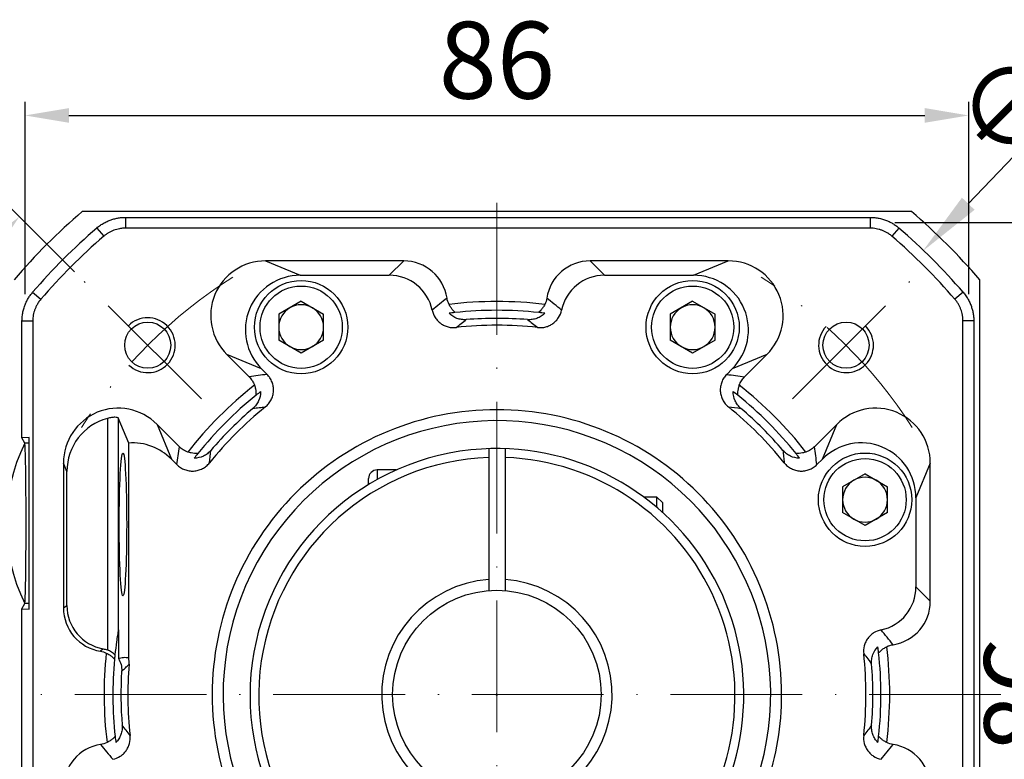
# Model space of a CAD drawing. Units: millimetres. Extents: x 7406 to 8022, y -828 to -426.
# Drawn here: x 7474 to 7564, y -584 to -516 of the extents above; entities that cross this region are included whole.
import ezdxf

# ---------------------------------------------------------------- set-up
doc = ezdxf.new("R2010")
doc.units = ezdxf.units.MM
doc.linetypes.add('ACAD_ISO10W100', pattern=[18, 12, -3, 0, -3])
for name, color, linetype, lineweight in [('中心线层', 7, 'ACAD_ISO10W100', 0), ('尺寸线', 7, 'Continuous', 25), ('粗实线', 7, 'Continuous', 40)]:
    doc.layers.add(name, color=color, linetype=linetype, lineweight=lineweight)
doc.layers.add('标注线', color=7, linetype='Continuous')
doc.styles.add('工程字', font='gbenor.shx', dxfattribs={"bigfont": 'gbcbig.shx'})
doc.dimstyles.new('DIMSTYLE_17', dxfattribs={"dimtxt": 8, "dimasz": 12, "dimexe": 0.18, "dimexo": 0.0625, "dimgap": 0.09, "dimtad": 1, "dimtih": 1, "dimtoh": 1, "dimdec": 3, "dimdsep": 46, "dimtxsty": 'Standard', "dimblk": '_FILLED', "dimblk1": '_FILLED', "dimblk2": '_FILLED', "dimcen": 0.09, "dimadec": 0, "dimazin": 0, "dimtol": 1, "dimtp": 0.1, "dimtm": 0.1, "dimtfac": 0.7, "dimtdec": 3, "dimtofl": 0, "dimtmove": 0, "dimatfit": 3, "dimldrblk": '_FILLED', "dimfxl": 1, "dimtolj": 1, "dimarcsym": 0})
doc.dimstyles.new('ISO-25', dxfattribs={"dimtxt": 7, "dimasz": 4, "dimexe": 1.25, "dimexo": 0.625, "dimtad": 1, "dimtxsty": '工程字', "dimcen": 2, "dimadec": 0, "dimazin": 0, "dimtfac": 1, "dimtmove": 0, "dimatfit": 3, "dimfxl": 1, "dimarcsym": 0})

# ---------------------------------------------------------------- blocks, each defined once
blk = doc.blocks.new('*D23')
at = {"layer": 'Defpoints', "color": 0}
for p in [(7479.205, -539.628), (7463.963, -546.916), (7490.339, -550.762), (7472.532, -577.693), (7560.008, -577.693)]:
    blk.add_point(p, dxfattribs=at)
at = {"layer": '标注线', "color": 0, "lineweight": -2}
for p, q in [((7478.763, -539.186), (7472.861, -533.284)), ((7471.907, -577.693), (7454.466, -577.693))]:
    blk.add_line(p, q, dxfattribs=at)
blk.add_arc((7517.27, -577.693), 61.554, 138.72394, 176.27606, dxfattribs=at)
at = {"layer": '标注线', "color": 0}
for points in [[(7471.497, -537.543), (7470.524, -536.631), (7473.745, -534.168)], [(7455.18, -573.674), (7456.513, -573.717), (7455.716, -577.693)]]:
    blk.add_solid(points, dxfattribs=at)
at = {"layer": '标注线', "color": 0, "insert": (7456.591, -552.559), "char_height": 7, "attachment_point": 5, "rotation": 67.5, "style": '工程字'}
blk.add_mtext('45%%d', dxfattribs=at)
blk = doc.blocks.new('*D24')
at = {"layer": 'Defpoints', "color": 0}
for p in [(7472.532, -577.693), (7560.008, -577.693), (7457.811, -593.625), (7490.339, -604.624), (7479.205, -615.759)]:
    blk.add_point(p, dxfattribs=at)
at = {"layer": '标注线', "color": 0, "lineweight": -2}
for p, q in [((7471.907, -577.693), (7454.464, -577.693)), ((7478.763, -616.201), (7472.859, -622.104))]:
    blk.add_line(p, q, dxfattribs=at)
blk.add_arc((7517.27, -577.693), 61.557, 183.72378, 221.27622, dxfattribs=at)
at = {"layer": '标注线', "color": 0}
for points in [[(7456.51, -581.669), (7455.177, -581.713), (7455.714, -577.693)], [(7470.522, -618.757), (7471.495, -617.846), (7473.743, -621.22)]]:
    blk.add_solid(points, dxfattribs=at)
at = {"layer": '标注线', "color": 0, "insert": (7464.21, -599.671), "char_height": 7, "attachment_point": 5, "rotation": 292.5, "style": '工程字'}
blk.add_mtext('45%%d', dxfattribs=at)
blk = doc.blocks.new('*D26')
at = {"layer": 'Defpoints', "color": 0}
for p in [(7560.27, -524.945), (7474.27, -541.837), (7560.27, -541.837)]:
    blk.add_point(p, dxfattribs=at)
at = {"layer": '标注线', "color": 0, "lineweight": -2}
for p, q in [((7474.27, -541.212), (7474.27, -523.695)), ((7560.27, -541.212), (7560.27, -523.695)), ((7478.27, -524.945), (7556.27, -524.945))]:
    blk.add_line(p, q, dxfattribs=at)
at = {"layer": '标注线', "color": 0}
for points in [[(7478.27, -524.278), (7478.27, -525.612), (7474.27, -524.945)], [(7556.27, -525.612), (7556.27, -524.278), (7560.27, -524.945)]]:
    blk.add_solid(points, dxfattribs=at)
at = {"layer": '标注线', "color": 0, "insert": (7517.27, -520.82), "char_height": 7, "attachment_point": 5, "style": '工程字'}
blk.add_mtext('86', dxfattribs=at)
blk = doc.blocks.new('*D27')
at = {"layer": 'Defpoints', "color": 0}
for p in [(7552.917, -534.693), (7553.127, -620.693), (7570.216, -620.693)]:
    blk.add_point(p, dxfattribs=at)
at = {"layer": '标注线', "color": 0, "lineweight": -2}
for p, q in [((7553.542, -534.693), (7571.466, -534.693)), ((7570.216, -538.693), (7570.216, -616.693)), ((7553.752, -620.693), (7571.466, -620.693))]:
    blk.add_line(p, q, dxfattribs=at)
at = {"layer": '标注线', "color": 0}
for points in [[(7570.883, -538.693), (7569.549, -538.693), (7570.216, -534.693)], [(7569.549, -616.693), (7570.883, -616.693), (7570.216, -620.693)]]:
    blk.add_solid(points, dxfattribs=at)
at = {"layer": '标注线', "color": 0, "insert": (7566.091, -577.693), "char_height": 7, "attachment_point": 5, "rotation": 90, "style": '工程字'}
blk.add_mtext('86', dxfattribs=at)
blk = doc.blocks.new('*D28')
at = {"layer": 'Defpoints', "color": 0}
for p in [(7480.358, -551.954), (7554.182, -603.432)]:
    blk.add_point(p, dxfattribs=at)
at = {"layer": '标注线', "color": 0, "lineweight": -2}
blk.add_line((7550.901, -601.145), (7537.004, -591.454), dxfattribs=at)
at = {"layer": '标注线', "color": 0}
blk.add_solid([(7550.52, -601.691), (7551.283, -600.598), (7554.182, -603.432)], dxfattribs=at)
at = {"layer": '标注线', "color": 0, "insert": (7544.672, -591.772), "char_height": 7, "attachment_point": 5, "rotation": 325.11131, "style": '工程字'}
blk.add_mtext('∅90', dxfattribs=at)
blk = doc.blocks.new('_FILLED')
at = {"color": 0, "linetype": 'ByBlock'}
blk.add_solid([(0, 0), (-1, 0.133), (-1, -0.133)], dxfattribs=at)
blk = doc.blocks.new('*D29')
at = {"layer": 'Defpoints', "color": 0}
for p in [(7556.072, -537.314), (7478.469, -618.072)]:
    blk.add_point(p, dxfattribs=at)
at = {"layer": '尺寸线', "color": 0, "linetype": 'Continuous', "lineweight": -2}
for p in [(7560.229, -532.988), (7578.805, -528.662)]:
    blk.add_line(p, (7564.386, -528.662), dxfattribs=at)
at = {"layer": '尺寸线', "color": 0, "linetype": 'Continuous'}
for p, q in [((7517.18, -577.693), (7517.36, -577.693)), ((7517.27, -577.783), (7517.27, -577.603))]:
    blk.add_line(p, q, dxfattribs=at)
at = {"layer": '尺寸线', "color": 0, "linetype": 'ByBlock', "lineweight": -2, "xscale": 6, "yscale": 6, "zscale": 6, "rotation": 226.1415359558797}
blk.add_blockref('_FILLED', (7556.072, -537.314), dxfattribs=at)
at = {"layer": '尺寸线', "color": 0, "insert": (7572.095, -524.162), "char_height": 7, "attachment_point": 5, "style": '工程字'}
blk.add_mtext('\\A1;∅112', dxfattribs=at)

msp = doc.modelspace()

# ---------------------------------------------------------------- linework, layer by layer
at = {"color": 7, "linetype": 'Continuous', "lineweight": 25}
for p, q in [((7483.4176, -534.2317), (7483.4176, -535.2146)), ((7483.4176, -534.2317), (7551.3032, -534.2317)), ((7551.3032, -534.2317), (7551.3032, -535.2146)), ((7480.8061, -535.202), (7481.4479, -535.9464)), ((7553.9147, -535.202), (7553.273, -535.9464)), ((7508.7759, -538.1932), (7496.1908, -538.1932)), ((7496.1908, -538.1932), (7499.3539, -539.5034)), ((7507.4657, -539.5034), (7508.7759, -538.1932)), ((7525.7649, -538.1932), (7527.0751, -539.5034)), ((7538.35, -538.1932), (7525.7649, -538.1932)), ((7535.1869, -539.5034), (7538.35, -538.1932)), ((7499.3539, -539.5034), (7507.4657, -539.5034)), ((7527.0751, -539.5034), (7535.1869, -539.5034)), ((7474.9592, -541.0489), (7475.7036, -541.6906)), ((7559.7616, -541.0489), (7559.0172, -541.6906)), ((7499.4305, -541.8733), (7497.3885, -543.0522)), ((7499.4305, -541.8733), (7501.4725, -543.0522)), ((7535.1103, -541.8733), (7533.0683, -543.0522)), ((7535.1103, -541.8733), (7537.1523, -543.0522)), ((7473.9889, -543.6604), (7474.9717, -543.6604)), ((7473.9889, -554.3088), (7473.9889, -543.6604)), ((7497.3885, -543.0522), (7497.3885, -545.4101)), ((7501.4725, -545.4101), (7501.4725, -543.0522)), ((7533.0683, -543.0522), (7533.0683, -545.4101)), ((7537.1523, -545.4101), (7537.1523, -543.0522)), ((7560.7319, -543.6604), (7559.749, -543.6604)), ((7560.7319, -543.6604), (7560.7319, -611.5461)), ((7499.4305, -546.5891), (7497.3885, -545.4101)), ((7501.4725, -545.4101), (7499.4305, -546.5891)), ((7535.1103, -546.5891), (7533.0683, -545.4101)), ((7537.1523, -545.4101), (7535.1103, -546.5891)), ((7492.6601, -546.717), (7494.6997, -548.7566)), ((7495.8232, -548.0272), (7492.6601, -546.717)), ((7541.8807, -546.717), (7538.7176, -548.0272)), ((7539.8411, -548.7566), (7541.8807, -546.717)), ((7496.3275, -548.5315), (7495.8232, -548.0272)), ((7538.7176, -548.0272), (7538.2133, -548.5315)), ((7481.769, -552.5364), (7481.769, -573.6307)), ((7483.7137, -554.7817), (7482.7676, -552.4976)), ((7482.7676, -552.4976), (7482.7676, -571.8144)), ((7488.3338, -555.1225), (7486.2942, -553.0829)), ((7486.2942, -553.0829), (7487.6044, -556.246)), ((7548.2466, -553.0829), (7546.207, -555.1225)), ((7546.9364, -556.246), (7548.2466, -553.0829)), ((7474.6298, -554.2864), (7473.9889, -554.3088)), ((7474.2383, -554.8076), (7473.9889, -554.3088)), ((7474.6298, -569.92), (7474.6298, -554.2864)), ((7474.6298, -554.8076), (7474.2383, -554.8076)), ((7483.7137, -574.3728), (7483.7137, -554.7817)), ((7487.6044, -556.246), (7488.1087, -556.7503)), ((7546.4321, -556.7503), (7546.9364, -556.246)), ((7477.7704, -556.6136), (7477.7704, -569.7984)), ((7478.0848, -557.3728), (7477.7704, -556.6136)), ((7556.7704, -556.6136), (7555.4602, -559.7767)), ((7556.7704, -569.1987), (7556.7704, -556.6136)), ((7478.0848, -569.5889), (7478.0848, -557.3728)), ((7550.8224, -557.5854), (7548.7804, -558.7643)), ((7550.8224, -557.5854), (7552.8644, -558.7643)), ((7548.7804, -558.7643), (7548.7804, -561.1222)), ((7552.8644, -561.1222), (7552.8644, -558.7643)), ((7555.4602, -559.7767), (7555.4602, -567.8885)), ((7550.8224, -562.3012), (7548.7804, -561.1222)), ((7552.8644, -561.1222), (7550.8224, -562.3012)), ((7555.4602, -567.8885), (7556.7704, -569.1987)), ((7473.9889, -569.8976), (7474.2383, -569.3988)), ((7474.6298, -569.3988), (7474.2383, -569.3988)), ((7477.7704, -569.7984), (7478.0848, -569.5889)), ((7473.9889, -611.546), (7473.9889, -569.8976)), ((7473.9889, -569.8976), (7474.6298, -569.92)), ((7482.7704, -571.7983), (7482.7676, -571.8144)), ((7482.7704, -571.7983), (7482.7704, -574.3934)), ((7481.3865, -573.523), (7481.1332, -573.7429))]:
    msp.add_line(p, q, dxfattribs=at)
for centre, radius in [((7499.4305, -544.2312), 4.25), ((7535.1103, -544.2312), 4.25), ((7499.4305, -544.2312), 3.75), ((7535.1103, -544.2312), 3.75), ((7550.8224, -559.9433), 4.25), ((7550.8224, -559.9433), 3.75)]:
    msp.add_circle(centre, radius, dxfattribs=at)
for centre, radius, start, end in [((7517.3604, -577.6032), 55.9828, 130.764827, 139.235173), ((7517.3604, -577.6032), 55.9828, 40.764827, 49.235173), ((7517.2704, -577.6932), 35.8, 82.99868, 97.00132), ((7499.4305, -544.2312), 2.042, 120, 180), ((7499.4305, -544.2312), 2.042, 60, 120), ((7499.4305, -544.2312), 2.042, 0, 60), ((7517.2704, -577.6932), 35, 83.735519, 96.264481), ((7535.1103, -544.2312), 2.042, 120, 180), ((7535.1103, -544.2312), 2.042, 60, 120), ((7535.1103, -544.2312), 2.042, 0, 60), ((7517.2704, -577.6932), 34.2651, 85.330568, 94.669432), ((7499.4305, -544.2312), 2.042, 180, 240), ((7499.4305, -544.2312), 2.042, 300, 0), ((7517.2704, -577.6932), 33.6365, 83.658017, 96.341983), ((7535.1103, -544.2312), 2.042, 180, 240), ((7535.1103, -544.2312), 2.042, 300, 0), ((7499.4305, -544.2312), 2.042, 240, 300), ((7535.1103, -544.2312), 2.042, 240, 300), ((7517.2704, -577.6932), 35.8, 128.105912, 141.894088), ((7517.2704, -577.6932), 35.8, 38.105912, 51.894088), ((7517.2704, -577.6932), 35, 128.845459, 141.154541), ((7517.2704, -577.6932), 35, 38.845459, 51.154541), ((7517.2704, -577.6932), 33.6365, 128.858394, 141.141606), ((7517.2704, -577.6932), 34.2651, 130.462104, 139.537896), ((7517.2704, -577.6932), 33.6365, 38.858394, 51.141606), ((7517.2704, -577.6932), 34.2651, 40.462104, 49.537896), ((7550.8224, -559.9433), 2.042, 60, 120), ((7550.8224, -559.9433), 2.042, 120, 180), ((7550.8224, -559.9433), 2.042, 0, 60), ((7550.8224, -559.9433), 2.042, 180, 240), ((7550.8224, -559.9433), 2.042, 300, 0), ((7550.8224, -559.9433), 2.042, 240, 300), ((7517.2704, -577.6932), 35.8, 352.99868, 7.00132), ((7517.2704, -577.6932), 35.8, 173.933133, 187.00132), ((7517.2704, -577.6932), 33.6365, 353.658017, 6.341983), ((7517.2704, -577.6932), 35, 353.735519, 6.264481), ((7517.2704, -577.6932), 35, 174.692273, 186.264481), ((7517.2704, -577.6932), 33.6365, 175.297504, 186.341983), ((7517.2704, -577.6932), 34.2651, 355.330568, 4.669432), ((7517.2704, -577.6932), 34.2651, 176.459495, 184.669432)]:
    msp.add_arc(centre, radius, start, end, dxfattribs=at)
for centre, start, end in [((7485.4506, -545.8734), 226.591754, 135), ((7549.0902, -545.8734), 136.591754, 45)]:
    msp.add_arc(centre, 2.5, start, end)
for centre, major_axis, ratio, start_param, end_param in [((7496.2239, -543.2001), (4.6625, -1.9313), 0.9907525, 1.9667909, 4.3163944), ((7508.7649, -542.1987), (2.8362, 2.8362), 0.9972647, 5.6514143, 7.0672139), ((7525.7759, -542.1987), (-2.8362, 2.8362), 0.9972647, 5.4991567, 6.9149563), ((7538.3169, -543.2001), (-4.6625, -1.9313), 0.9907525, 1.9667909, 4.3163944), ((7499.387, -544.5103), (4.6625, -1.9313), 0.9907525, 1.9667909, 4.3163941), ((7507.4547, -543.5089), (2.8362, 2.8362), 0.9972647, 5.7038109, 7.0672139), ((7527.0861, -543.5089), (-2.8362, 2.8362), 0.9972647, 5.4991567, 6.8625597), ((7535.1538, -544.5103), (-4.6625, -1.9313), 0.9907525, 1.9667909, 4.3163944), ((7482.7773, -556.6467), (1.9313, -4.6625), 0.9907525, 1.9667909, 4.3163944), ((7551.7635, -556.6467), (-1.9313, -4.6625), 0.9907525, 1.9667909, 4.3163944), ((7483.0917, -557.4059), (1.9313, -4.6625), 0.9907525, 3.0129451, 4.3163944), ((7550.4533, -559.8098), (-1.9313, -4.6625), 0.9907525, 1.9667909, 4.3163941), ((7474.2338, -562.1032), (0, 7.3), 0.0174551, 3.1764992, 6.2482787), ((7484.0874, -559.8098), (1.9313, -4.6625), 0.9907525, 1.9667909, 2.8203084), ((7551.4547, -567.8775), (2.8362, -2.8362), 0.9972647, 5.7038109, 7.0672139), ((7481.7759, -569.7911), (-3.3353, -2.2224), 0.9980229, 5.6963301, 7.1059743), ((7482.0903, -569.5816), (-3.3353, -2.2224), 0.9980229, 5.6963301, 7.0904849), ((7552.7649, -569.1877), (2.8362, -2.8362), 0.9972647, 5.6514143, 7.0672139), ((7481.7759, -586.1987), (-2.8362, 2.8362), 0.9972647, 5.6514143, 7.0672139), ((7552.7649, -586.1987), (2.8362, 2.8362), 0.9972647, 5.4991567, 6.9149563)]:
    msp.add_ellipse(centre, major_axis=major_axis, ratio=ratio, start_param=start_param, end_param=end_param, dxfattribs=at)
msp.add_ellipse((7483.1897, -562.1932), major_axis=(0, 6.5), ratio=0.0524078, dxfattribs=at)
for points, knots in [([(7480.8061, -535.202), (7480.8587, -535.158), (7480.9638, -535.0701), (7481.1296, -534.9488), (7481.3004, -534.8359), (7481.4762, -534.7325), (7481.656, -534.6386), (7481.8391, -534.5546), (7482.0717, -534.4616), (7482.3591, -534.3689), (7482.7048, -534.2908), (7483.059, -534.241), (7483.2979, -534.2348), (7483.4175, -534.2317)], [0, 0, 0, 0, 0.0722753, 0.1444603, 0.2164513, 0.2881461, 0.3594449, 0.4302506, 0.5004701, 0.6235517, 0.7481828, 0.8738461, 1, 1, 1, 1]), ([(7551.3032, -534.2317), (7551.3718, -534.2327), (7551.5088, -534.2348), (7551.7135, -534.2512), (7551.9166, -534.2772), (7552.1173, -534.3137), (7552.3148, -534.36), (7552.5083, -534.4158), (7552.7452, -534.4973), (7553.0234, -534.6147), (7553.3362, -534.7813), (7553.637, -534.9749), (7553.822, -535.1262), (7553.9147, -535.202)], [0, 0, 0, 0, 0.0722712, 0.1444529, 0.2164416, 0.2881351, 0.3594334, 0.4302396, 0.5004606, 0.6235342, 0.7481643, 0.8738336, 1, 1, 1, 1]), ([(7473.9889, -543.6603), (7473.9899, -543.5918), (7473.992, -543.4548), (7474.0084, -543.2501), (7474.0344, -543.047), (7474.0709, -542.8463), (7474.1172, -542.6488), (7474.173, -542.4553), (7474.2545, -542.2184), (7474.3719, -541.9402), (7474.5385, -541.6274), (7474.7321, -541.3266), (7474.8834, -541.1416), (7474.9592, -541.0489)], [0, 0, 0, 0, 0.0722712, 0.1444529, 0.2164416, 0.2881351, 0.3594334, 0.4302396, 0.5004606, 0.6235342, 0.7481643, 0.8738336, 1, 1, 1, 1]), ([(7559.7616, -541.0489), (7559.8056, -541.1015), (7559.8935, -541.2066), (7560.0148, -541.3724), (7560.1276, -541.5432), (7560.2311, -541.719), (7560.3249, -541.8988), (7560.409, -542.0819), (7560.502, -542.3145), (7560.5947, -542.6019), (7560.6728, -542.9476), (7560.7226, -543.3018), (7560.7288, -543.5407), (7560.7319, -543.6603)], [0, 0, 0, 0, 0.0722753, 0.1444603, 0.2164513, 0.2881461, 0.3594449, 0.4302506, 0.5004701, 0.6235517, 0.7481828, 0.8738461, 1, 1, 1, 1]), ([(7511.3766, -542.6841), (7511.4271, -542.927), (7511.521, -543.1554), (7511.7222, -543.4663), (7511.7979, -543.5625), (7511.9664, -543.7402), (7512.0602, -543.8225), (7512.2593, -543.9668), (7512.3646, -544.0291), (7512.5863, -544.1343), (7512.7036, -544.1772), (7513.0593, -544.2711), (7513.3082, -544.2899), (7513.5548, -544.2625)], [0, 0, 0, 0, 0.25, 0.25, 0.375, 0.375, 0.5, 0.5, 0.625, 0.625, 0.75, 0.75, 1, 1, 1, 1]), ([(7513.4513, -542.9022), (7513.4618, -542.901), (7513.4421, -542.878), (7513.3658, -542.7988), (7513.3114, -542.7438), (7513.1948, -542.6105), (7513.133, -542.533), (7513.0129, -542.3569), (7512.9569, -542.2621), (7512.9067, -542.1601)], [0, 0, 0, 0, 0.25, 0.25, 0.5, 0.5, 0.75, 0.75, 1, 1, 1, 1]), ([(7520.986, -544.2625), (7521.2326, -544.2899), (7521.4788, -544.2717), (7521.8369, -544.1773), (7521.9519, -544.1353), (7522.1733, -544.0307), (7522.2807, -543.9673), (7522.4799, -543.823), (7522.572, -543.7425), (7522.741, -543.5647), (7522.8184, -543.4665), (7523.0184, -543.1577), (7523.1137, -542.927), (7523.1642, -542.6841)], [0, 0, 0, 0, 0.25, 0.25, 0.375, 0.375, 0.5, 0.5, 0.625, 0.625, 0.75, 0.75, 1, 1, 1, 1]), ([(7521.6341, -542.1601), (7521.5839, -542.2621), (7521.5275, -542.3576), (7521.4077, -542.533), (7521.3456, -542.6109), (7521.2295, -542.7436), (7521.1753, -542.7985), (7521.0987, -542.8779), (7521.079, -542.901), (7521.0895, -542.9022)], [0, 0, 0, 0, 0.25, 0.25, 0.5, 0.5, 0.75, 0.75, 1, 1, 1, 1]), ([(7514.481, -543.5418), (7514.3359, -543.5537), (7514.1923, -543.5497), (7513.9076, -543.5113), (7513.7651, -543.4761), (7513.3598, -543.3279), (7513.1101, -543.1688), (7512.9067, -542.9663)], [0, 0, 0, 0, 0.25, 0.25, 0.5, 0.5, 1, 1, 1, 1]), ([(7521.634, -542.9663), (7521.5321, -543.0678), (7521.4202, -543.1575), (7521.1764, -543.3129), (7521.0459, -543.3773), (7520.7766, -543.4758), (7520.635, -543.511), (7520.3486, -543.5498), (7520.2046, -543.5537), (7520.0598, -543.5418)], [0, 0, 0, 0, 0.25, 0.25, 0.5, 0.5, 0.75, 0.75, 1, 1, 1, 1]), ([(7520.0598, -543.5418), (7520.214, -543.66), (7520.5227, -543.8966), (7520.8314, -544.1405), (7520.986, -544.2625)], [0, 0, 0, 0, 0.4995332, 1, 1, 1, 1]), ([(7494.6997, -548.7566), (7494.8081, -548.865), (7494.9021, -548.9836), (7495.0623, -549.2404), (7495.1287, -549.3801), (7495.1776, -549.5232)], [0, 0, 0, 0, 0.5, 0.5, 1, 1, 1, 1]), ([(7496.1669, -551.5005), (7496.2768, -551.412), (7496.3754, -551.3136), (7496.5512, -551.0978), (7496.629, -550.9788), (7496.7563, -550.7304), (7496.8065, -550.6007), (7496.8798, -550.3303), (7496.9021, -550.1907), (7496.9172, -549.913), (7496.9102, -549.7722), (7496.8666, -549.495), (7496.8307, -549.3606), (7496.731, -549.1001), (7496.6665, -548.9734), (7496.5148, -548.7397), (7496.4272, -548.6312), (7496.3275, -548.5315)], [0, 0, 0, 0, 0.125, 0.125, 0.25, 0.25, 0.375, 0.375, 0.5, 0.5, 0.625, 0.625, 0.75, 0.75, 0.875, 0.875, 1, 1, 1, 1]), ([(7538.2133, -548.5315), (7538.1136, -548.6312), (7538.026, -548.7396), (7537.8745, -548.9731), (7537.8099, -549.0997), (7537.7101, -549.3604), (7537.6742, -549.4948), (7537.6306, -549.7716), (7537.6236, -549.9127), (7537.6386, -550.1905), (7537.6609, -550.3297), (7537.7341, -550.6005), (7537.7844, -550.7302), (7537.9116, -550.9785), (7537.9894, -551.0976), (7538.1653, -551.3136), (7538.264, -551.412), (7538.3739, -551.5005)], [0, 0, 0, 0, 0.125, 0.125, 0.25, 0.25, 0.375, 0.375, 0.5, 0.5, 0.625, 0.625, 0.75, 0.75, 0.875, 0.875, 1, 1, 1, 1]), ([(7538.2133, -548.5315), (7538.4851, -548.5664), (7539.0324, -548.6366), (7539.5703, -548.7165), (7539.8411, -548.7566)], [0, 0, 0, 0, 0.4965611, 1, 1, 1, 1]), ([(7539.3632, -549.5232), (7539.412, -549.3804), (7539.4778, -549.2416), (7539.6386, -548.9836), (7539.7328, -548.8649), (7539.8411, -548.7566)], [0, 0, 0, 0, 0.5, 0.5, 1, 1, 1, 1]), ([(7495.1776, -549.5232), (7495.2144, -549.6308), (7495.2422, -549.7382), (7495.2818, -549.947), (7495.293, -550.0459), (7495.3049, -550.2221), (7495.3054, -550.2993), (7495.3073, -550.4098), (7495.3096, -550.4403), (7495.3176, -550.4338)], [0, 0, 0, 0, 0.25, 0.25, 0.5, 0.5, 0.75, 0.75, 1, 1, 1, 1]), ([(7539.2232, -550.4338), (7539.2312, -550.4403), (7539.2335, -550.4099), (7539.2354, -550.2997), (7539.2359, -550.2222), (7539.2478, -550.0455), (7539.259, -549.9469), (7539.2988, -549.7375), (7539.3264, -549.6308), (7539.3632, -549.5232)], [0, 0, 0, 0, 0.25, 0.25, 0.5, 0.5, 0.75, 0.75, 1, 1, 1, 1]), ([(7495.7368, -550.1014), (7495.7369, -550.3887), (7495.6733, -550.6778), (7495.493, -551.0687), (7495.4177, -551.1943), (7495.2436, -551.424), (7495.1449, -551.5287), (7495.0342, -551.6231)], [0, 0, 0, 0, 0.5, 0.5, 0.75, 0.75, 1, 1, 1, 1]), ([(7539.5065, -551.6231), (7539.3958, -551.5287), (7539.2973, -551.4241), (7539.1237, -551.1952), (7539.0481, -551.0694), (7538.8673, -550.6776), (7538.8039, -550.3884), (7538.804, -550.1014)], [0, 0, 0, 0, 0.25, 0.25, 0.5, 0.5, 1, 1, 1, 1]), ([(7495.0342, -551.6231), (7495.2232, -551.6013), (7495.5986, -551.5579), (7495.9783, -551.5195), (7496.1669, -551.5005)], [0, 0, 0, 0, 0.5032297, 1, 1, 1, 1]), ([(7482.7676, -552.4976), (7482.761, -552.4815), (7482.7303, -552.4673), (7482.6236, -552.4459), (7482.548, -552.4391), (7482.3631, -552.439), (7482.253, -552.4461), (7482.0189, -552.4779), (7481.8932, -552.503), (7481.769, -552.5364)], [0, 0, 0, 0, 0.25, 0.25, 0.5, 0.5, 0.75, 0.75, 1, 1, 1, 1]), ([(7488.1087, -556.7503), (7488.1436, -556.4785), (7488.2138, -555.9311), (7488.2936, -555.3933), (7488.3338, -555.1225)], [0, 0, 0, 0, 0.49656111, 1, 1, 1, 1]), ([(7489.1004, -555.6004), (7488.9576, -555.5516), (7488.8188, -555.4858), (7488.5608, -555.325), (7488.4421, -555.2308), (7488.3338, -555.1225)], [0, 0, 0, 0, 0.5, 0.5, 1, 1, 1, 1]), ([(7491.2003, -555.457), (7491.1059, -555.5678), (7491.0013, -555.6663), (7490.7724, -555.8399), (7490.6466, -555.9155), (7490.2548, -556.0963), (7489.9656, -556.1597), (7489.6786, -556.1596)], [0, 0, 0, 0, 0.25, 0.25, 0.5, 0.5, 1, 1, 1, 1]), ([(7543.3405, -555.457), (7543.3623, -555.646), (7543.4057, -556.0214), (7543.4441, -556.4011), (7543.4631, -556.5897)], [0, 0, 0, 0, 0.5032297, 1, 1, 1, 1]), ([(7544.8621, -556.1596), (7544.5749, -556.1597), (7544.2858, -556.0961), (7543.8949, -555.9158), (7543.7693, -555.8405), (7543.5396, -555.6664), (7543.4349, -555.5677), (7543.3405, -555.457)], [0, 0, 0, 0, 0.5, 0.5, 0.75, 0.75, 1, 1, 1, 1]), ([(7546.207, -555.1225), (7546.0986, -555.2309), (7545.98, -555.3249), (7545.7232, -555.4851), (7545.5835, -555.5515), (7545.4404, -555.6004)], [0, 0, 0, 0, 0.5, 0.5, 1, 1, 1, 1]), ([(7490.011, -555.7404), (7490.0175, -555.7324), (7489.9871, -555.7301), (7489.8769, -555.7282), (7489.7994, -555.7277), (7489.6227, -555.7158), (7489.5241, -555.7046), (7489.3147, -555.6648), (7489.208, -555.6372), (7489.1004, -555.6004)], [0, 0, 0, 0, 0.25, 0.25, 0.5, 0.5, 0.75, 0.75, 1, 1, 1, 1]), ([(7545.4404, -555.6004), (7545.3328, -555.6372), (7545.2254, -555.665), (7545.0166, -555.7046), (7544.9176, -555.7158), (7544.7415, -555.7277), (7544.6643, -555.7282), (7544.5538, -555.7301), (7544.5233, -555.7324), (7544.5298, -555.7404)], [0, 0, 0, 0, 0.25, 0.25, 0.5, 0.5, 0.75, 0.75, 1, 1, 1, 1]), ([(7488.1087, -556.7503), (7488.2084, -556.85), (7488.3168, -556.9375), (7488.5503, -557.0891), (7488.6769, -557.1537), (7488.9376, -557.2534), (7489.072, -557.2894), (7489.3488, -557.3329), (7489.4899, -557.34), (7489.7676, -557.325), (7489.9069, -557.3027), (7490.1777, -557.2294), (7490.3074, -557.1792), (7490.5557, -557.052), (7490.6748, -556.9742), (7490.8908, -556.7983), (7490.9892, -556.6996), (7491.0777, -556.5897)], [0, 0, 0, 0, 0.125, 0.125, 0.25, 0.25, 0.375, 0.375, 0.5, 0.5, 0.625, 0.625, 0.75, 0.75, 0.875, 0.875, 1, 1, 1, 1]), ([(7543.4631, -556.5897), (7543.5516, -556.6996), (7543.65, -556.7982), (7543.8658, -556.974), (7543.9847, -557.0518), (7544.2332, -557.1791), (7544.3628, -557.2294), (7544.6333, -557.3026), (7544.7729, -557.3249), (7545.0506, -557.34), (7545.1914, -557.333), (7545.4686, -557.2894), (7545.603, -557.2535), (7545.8635, -557.1538), (7545.9902, -557.0893), (7546.2239, -556.9376), (7546.3324, -556.85), (7546.4321, -556.7503)], [0, 0, 0, 0, 0.125, 0.125, 0.25, 0.25, 0.375, 0.375, 0.5, 0.5, 0.625, 0.625, 0.75, 0.75, 0.875, 0.875, 1, 1, 1, 1]), ([(7482.7676, -571.8144), (7482.7651, -571.8295), (7482.7594, -571.8628), (7482.747, -571.937), (7482.7399, -571.9793), (7482.7186, -572.1089), (7482.7038, -572.2017), (7482.6595, -572.4855), (7482.6308, -572.6792), (7482.5494, -573.2653), (7482.5008, -573.6638), (7482.459, -574.0641)], [0, 0, 0, 0, 0.0625, 0.0625, 0.125, 0.125, 0.25, 0.25, 0.5, 0.5, 1, 1, 1, 1]), ([(7552.2795, -571.7994), (7552.0366, -571.8499), (7551.8082, -571.9438), (7551.4973, -572.145), (7551.4011, -572.2207), (7551.2234, -572.3892), (7551.1411, -572.483), (7550.9968, -572.6821), (7550.9345, -572.7874), (7550.8293, -573.0091), (7550.7864, -573.1265), (7550.6925, -573.4821), (7550.6736, -573.731), (7550.7011, -573.9776)], [0, 0, 0, 0, 0.25, 0.25, 0.375, 0.375, 0.5, 0.5, 0.625, 0.625, 0.75, 0.75, 1, 1, 1, 1]), ([(7551.4217, -574.9038), (7551.4099, -574.7587), (7551.4139, -574.6151), (7551.4523, -574.3304), (7551.4875, -574.1879), (7551.6357, -573.7826), (7551.7948, -573.5329), (7551.9973, -573.3295)], [0, 0, 0, 0, 0.25, 0.25, 0.5, 0.5, 1, 1, 1, 1]), ([(7552.0614, -573.8741), (7552.0626, -573.8846), (7552.0856, -573.8649), (7552.1648, -573.7886), (7552.2198, -573.7342), (7552.3531, -573.6176), (7552.4306, -573.5558), (7552.6067, -573.4357), (7552.7015, -573.3797), (7552.8034, -573.3295)], [0, 0, 0, 0, 0.25, 0.25, 0.5, 0.5, 0.75, 0.75, 1, 1, 1, 1]), ([(7481.6709, -573.9095), (7481.7739, -573.9583), (7481.8704, -574.0136), (7482.0477, -574.1319), (7482.1263, -574.1936), (7482.2605, -574.3097), (7482.316, -574.3643), (7482.3962, -574.4427), (7482.4197, -574.4642), (7482.4205, -574.4555)], [0, 0, 0, 0, 0.25, 0.25, 0.5, 0.5, 0.75, 0.75, 1, 1, 1, 1]), ([(7482.459, -574.0641), (7482.3708, -573.9826), (7482.2685, -573.9012), (7482.0355, -573.7516), (7481.9067, -573.6847), (7481.769, -573.6307)], [0, 0, 0, 0, 0.5, 0.5, 1, 1, 1, 1]), ([(7482.7704, -574.3934), (7482.9276, -574.3529), (7483.0848, -574.3202), (7483.3207, -574.2993), (7483.3993, -574.2969), (7483.5172, -574.3079), (7483.5565, -574.314), (7483.6351, -574.3348), (7483.6744, -574.3489), (7483.7137, -574.3728)], [0, 0, 0, 0, 0.5, 0.5, 0.75, 0.75, 0.875, 0.875, 1, 1, 1, 1]), ([(7483.0707, -575.5772), (7483.1826, -575.4707), (7483.4062, -575.2577), (7483.6335, -575.0429), (7483.7471, -574.9356)], [0, 0, 0, 0, 0.5002262, 1, 1, 1, 1]), ([(7483.119, -580.4826), (7483.1309, -580.6275), (7483.1269, -580.7711), (7483.0886, -581.0558), (7483.0533, -581.1984), (7482.9545, -581.4686), (7482.8911, -581.5973), (7482.7356, -581.8418), (7482.6448, -581.9551), (7482.5435, -582.0568)], [0, 0, 0, 0, 0.25, 0.25, 0.5, 0.5, 0.75, 0.75, 1, 1, 1, 1]), ([(7483.8397, -581.4088), (7483.7177, -581.2543), (7483.4738, -580.9455), (7483.2372, -580.6368), (7483.119, -580.4826)], [0, 0, 0, 0, 0.5004668, 1, 1, 1, 1]), ([(7551.4217, -580.4826), (7551.3036, -580.6368), (7551.067, -580.9455), (7550.8231, -581.2543), (7550.7011, -581.4088)], [0, 0, 0, 0, 0.4995332, 1, 1, 1, 1]), ([(7551.9973, -582.0568), (7551.8957, -581.9549), (7551.8061, -581.843), (7551.6507, -581.5992), (7551.5863, -581.4687), (7551.4878, -581.1994), (7551.4526, -581.0578), (7551.4138, -580.7714), (7551.4099, -580.6274), (7551.4217, -580.4826)], [0, 0, 0, 0, 0.25, 0.25, 0.5, 0.5, 0.75, 0.75, 1, 1, 1, 1]), ([(7482.2613, -583.587), (7482.5042, -583.5365), (7482.7326, -583.4426), (7483.0435, -583.2414), (7483.1397, -583.1657), (7483.3174, -582.9972), (7483.3997, -582.9034), (7483.544, -582.7042), (7483.6063, -582.599), (7483.7115, -582.3773), (7483.7544, -582.2599), (7483.8483, -581.9043), (7483.8671, -581.6554), (7483.8397, -581.4088)], [0, 0, 0, 0, 0.25, 0.25, 0.375, 0.375, 0.5, 0.5, 0.625, 0.625, 0.75, 0.75, 1, 1, 1, 1]), ([(7550.7011, -581.4088), (7550.6736, -581.6554), (7550.6919, -581.9016), (7550.7863, -582.2597), (7550.8283, -582.3747), (7550.9329, -582.5961), (7550.9963, -582.7035), (7551.1406, -582.9027), (7551.2211, -582.9948), (7551.3989, -583.1638), (7551.4971, -583.2412), (7551.8059, -583.4412), (7552.0365, -583.5365), (7552.2795, -583.587)], [0, 0, 0, 0, 0.25, 0.25, 0.375, 0.375, 0.5, 0.5, 0.625, 0.625, 0.75, 0.75, 1, 1, 1, 1]), ([(7482.4794, -581.5123), (7482.4782, -581.5018), (7482.4552, -581.5215), (7482.376, -581.5978), (7482.3209, -581.6522), (7482.1877, -581.7687), (7482.1102, -581.8306), (7481.9341, -581.9507), (7481.8393, -582.0067), (7481.7373, -582.0569)], [0, 0, 0, 0, 0.25, 0.25, 0.5, 0.5, 0.75, 0.75, 1, 1, 1, 1]), ([(7552.8034, -582.0569), (7552.7015, -582.0067), (7552.606, -581.9503), (7552.4306, -581.8305), (7552.3527, -581.7684), (7552.22, -581.6523), (7552.1651, -581.5981), (7552.0857, -581.5216), (7552.0626, -581.5018), (7552.0614, -581.5123)], [0, 0, 0, 0, 0.25, 0.25, 0.5, 0.5, 0.75, 0.75, 1, 1, 1, 1])]:
    msp.add_open_spline(points, degree=3, knots=knots, dxfattribs=at)
for points in [[(7512.7241, -541.5803), (7512.2757, -541.9418), (7511.8262, -542.3095), (7511.3766, -542.6841)], [(7512.9067, -542.1601), (7512.8175, -541.9792), (7512.7551, -541.7826), (7512.7241, -541.5803)], [(7521.8167, -541.5803), (7521.7855, -541.7835), (7521.7245, -541.9767), (7521.6341, -542.1601)], [(7523.1642, -542.6841), (7522.7146, -542.3095), (7522.265, -541.9418), (7521.8167, -541.5803)], [(7513.4513, -542.9022), (7513.2599, -542.9232), (7513.0798, -542.9445), (7512.9067, -542.9663)], [(7513.5548, -544.2625), (7513.8635, -544.0174), (7514.1724, -543.7773), (7514.481, -543.5418)], [(7521.634, -542.9663), (7521.461, -542.9445), (7521.2809, -542.9232), (7521.0895, -542.9022)], [(7496.3275, -548.5315), (7495.7861, -548.5991), (7495.2434, -548.6742), (7494.6997, -548.7566)], [(7495.7368, -550.1014), (7495.6029, -550.2059), (7495.4642, -550.3157), (7495.3176, -550.4338)], [(7539.2232, -550.4338), (7539.0766, -550.3157), (7538.9379, -550.2059), (7538.804, -550.1014)], [(7538.3739, -551.5005), (7538.7489, -551.5374), (7539.1265, -551.5783), (7539.5065, -551.6231)], [(7491.0777, -556.5897), (7491.1148, -556.2131), (7491.1557, -555.8355), (7491.2003, -555.457)], [(7546.4321, -556.7503), (7546.3648, -556.2119), (7546.2899, -555.6693), (7546.207, -555.1225)], [(7490.011, -555.7404), (7489.8929, -555.887), (7489.7831, -556.0257), (7489.6786, -556.1596)], [(7544.8621, -556.1596), (7544.7576, -556.0257), (7544.6478, -555.887), (7544.5298, -555.7404)], [(7553.3833, -573.1469), (7553.0218, -572.6986), (7552.6541, -572.249), (7552.2795, -571.7994)], [(7552.0614, -573.8741), (7552.0404, -573.6827), (7552.0191, -573.5026), (7551.9973, -573.3295)], [(7552.8034, -573.3295), (7552.9844, -573.2403), (7553.181, -573.1779), (7553.3833, -573.1469)], [(7481.1331, -573.7429), (7481.3209, -573.773), (7481.5001, -573.8287), (7481.6709, -573.9095)], [(7481.3865, -573.523), (7481.5176, -573.5462), (7481.6451, -573.5821), (7481.769, -573.6307)], [(7482.459, -574.0641), (7482.4462, -574.1877), (7482.4333, -574.3172), (7482.4205, -574.4555)], [(7550.7011, -573.9776), (7550.9462, -574.2863), (7551.1863, -574.5952), (7551.4217, -574.9038)], [(7482.7704, -574.3934), (7482.9895, -574.7437), (7483.0964, -575.1616), (7483.0707, -575.5772)], [(7483.7471, -574.9356), (7483.7627, -574.7464), (7483.7516, -574.5588), (7483.7137, -574.3728)], [(7481.7373, -582.0569), (7481.5564, -582.1461), (7481.3598, -582.2085), (7481.1575, -582.2395)], [(7481.1575, -582.2395), (7481.519, -582.6878), (7481.8867, -583.1374), (7482.2613, -583.587)], [(7482.4794, -581.5123), (7482.5004, -581.7037), (7482.5217, -581.8838), (7482.5435, -582.0568)], [(7551.9973, -582.0568), (7552.0191, -581.8838), (7552.0404, -581.7037), (7552.0614, -581.5123)], [(7552.2795, -583.587), (7552.6541, -583.1374), (7553.0218, -582.6878), (7553.3833, -582.2395)], [(7553.3833, -582.2395), (7553.1801, -582.2084), (7552.9869, -582.1474), (7552.8034, -582.0569)]]:
    msp.add_open_spline(points, degree=3, dxfattribs=at)
at = {"layer": '中心线层'}
for p, q in [((7517.2704, -532.9169), (7517.2704, -622.4694)), ((7490.3394, -550.7622), (7479.205, -539.6278)), ((7544.2014, -550.7622), (7555.3358, -539.6278)), ((7563.1953, -577.6932), (7471.3455, -577.6932))]:
    msp.add_line(p, q, dxfattribs=at)
for start, end in [(122.345104, 147.284437), (32.715563, 57.654896)]:
    msp.add_arc((7517.2704, -577.6932), 45, start, end, dxfattribs=at)
at = {"layer": '尺寸线'}
msp.add_arc((7489.1187, -562.1032), 16.5727, 153.882314, 206.117686, dxfattribs=at)
at = {"layer": '粗实线', "lineweight": 30}
for p, q in [((7555.0593, -533.6932), (7479.4815, -533.6932)), ((7551.3032, -535.2146), (7483.4176, -535.2146)), ((7561.2704, -615.4821), (7561.2704, -539.9043)), ((7474.9717, -543.6604), (7474.9717, -611.546)), ((7559.749, -611.546), (7559.749, -543.6604)), ((7516.5204, -555.2957), (7516.5204, -568.2228)), ((7518.0204, -555.2957), (7518.0204, -568.2228)), ((7508.0983, -557.2376), (7506.372, -557.229)), ((7531.86, -559.7052), (7530.6577, -559.6992)), ((7532.3575, -560.2076), (7531.86, -559.7052))]:
    msp.add_line(p, q, dxfattribs=at)
at = {"layer": '粗实线', "lineweight": 30, "flags": 128}
for points in [[(7506.372, -557.229), (7506.3719, -557.2461), (7506.3712, -557.382), (7506.3699, -557.6501), (7506.3679, -558.0432), (7506.3677, -558.1012)], [(7505.5653, -558.5675), (7505.5655, -558.5265), (7505.567, -558.2306), (7505.5678, -558.0631), (7505.568, -558.025)], [(7531.8554, -560.6505), (7531.8565, -560.4276), (7531.8583, -560.0602), (7531.8595, -559.8165), (7531.86, -559.7097), (7531.86, -559.7052)], [(7532.3575, -560.2076), (7532.3574, -560.2457), (7532.3565, -560.4123), (7532.3551, -560.701), (7532.3532, -561.0871)]]:
    msp.add_lwpolyline(points, dxfattribs=at)
at = {"layer": '粗实线', "lineweight": 30}
for centre, radius in [((7485.4506, -545.8734), 2.1), ((7549.0902, -545.8734), 2.1), ((7517.2704, -577.6932), 9.5)]:
    msp.add_circle(centre, radius, dxfattribs=at)
for centre, radius, start, end in [((7517.2704, -577.6932), 58, 130.657249, 139.342751), ((7517.2704, -577.6932), 58, 40.657249, 49.342751), ((7517.3604, -577.6032), 55, 130.764766, 139.235173), ((7517.3604, -577.6032), 55, 40.764827, 49.235173), ((7517.2704, -577.6932), 24.9503, 341.920076, 320.323185), ((7517.2704, -577.7832), 22.5, 93.539024, 251.306465), ((7517.2704, -577.7832), 22.5, 318.526476, 93.539024), ((7517.2704, -577.7832), 21.7, 91.980663, 251.306465), ((7517.2704, -577.7832), 21.7, 318.526476, 88.019337), ((7506.368, -558.029), 0.8, 89.716471, 179.716471), ((7517.2704, -577.6932), 10.5, 94.096044, 85.903956)]:
    msp.add_arc(centre, radius, start, end, dxfattribs=at)
for points, knots in [([(7483.4176, -535.2146), (7483.3577, -535.2156), (7483.238, -535.2176), (7483.059, -535.2343), (7482.8526, -535.265), (7482.6205, -535.3176), (7482.3659, -535.3996), (7482.1187, -535.5039), (7481.8818, -535.6305), (7481.6557, -535.7763), (7481.5172, -535.8897), (7481.4479, -535.9464)], [0, 0, 0, 0, 0.083725, 0.1673395, 0.2511409, 0.3752641, 0.4996131, 0.6246602, 0.7498485, 0.8748626, 1, 1, 1, 1]), ([(7553.273, -535.9464), (7553.2269, -535.9081), (7553.1349, -535.8315), (7552.9885, -535.7272), (7552.8121, -535.6158), (7552.602, -535.5041), (7552.3556, -535.3999), (7552.1003, -535.3175), (7551.8381, -535.2586), (7551.5717, -535.2214), (7551.3928, -535.2168), (7551.3032, -535.2146)], [0, 0, 0, 0, 0.0837311, 0.1673457, 0.251141, 0.3752642, 0.4996132, 0.6246603, 0.7498486, 0.8748626, 1, 1, 1, 1]), ([(7475.7036, -541.6906), (7475.6653, -541.7367), (7475.5887, -541.8287), (7475.4844, -541.9751), (7475.373, -542.1515), (7475.2612, -542.3616), (7475.1571, -542.608), (7475.0747, -542.8633), (7475.0158, -543.1254), (7474.9786, -543.3919), (7474.974, -543.5708), (7474.9717, -543.6604)], [0, 0, 0, 0, 0.0837311, 0.1673457, 0.251141, 0.3752642, 0.4996132, 0.6246603, 0.7498486, 0.8748626, 1, 1, 1, 1]), ([(7559.749, -543.6604), (7559.748, -543.6005), (7559.746, -543.4808), (7559.7293, -543.3018), (7559.6985, -543.0954), (7559.6459, -542.8633), (7559.564, -542.6087), (7559.4597, -542.3615), (7559.3331, -542.1245), (7559.1873, -541.8985), (7559.0739, -541.7599), (7559.0172, -541.6906)], [0, 0, 0, 0, 0.083725, 0.1673395, 0.2511408, 0.375264, 0.499613, 0.6246602, 0.7498484, 0.8748558, 1, 1, 1, 1]), ([(7541.8823, -585.9153), (7542.7598, -583.2886), (7543.2194, -580.5145), (7543.2194, -570.8113), (7540.4853, -564.2107), (7530.7528, -554.4783), (7524.1523, -551.7442), (7517.2704, -551.7442), (7510.3885, -551.7442), (7503.7879, -554.4783), (7494.0555, -564.2107), (7491.3214, -570.8113), (7491.3214, -584.5751), (7494.0555, -591.1756), (7503.7879, -600.9081), (7510.3885, -603.6422), (7524.1523, -603.6422), (7530.7528, -600.9081), (7536.1971, -595.4638), (7536.7451, -594.8613), (7537.262, -594.2367)], [0.69875421, 0.69875421, 0.69875421, 0.69875421, 0.75, 0.75, 0.875, 0.875, 1, 1, 1, 1.125, 1.125, 1.25, 1.25, 1.375, 1.375, 1.5, 1.5, 1.625, 1.625, 1.63984893, 1.63984893, 1.63984893, 1.63984893])]:
    msp.add_open_spline(points, degree=3, knots=knots, dxfattribs=at)

# ---------------------------------------------------------------- dimensions: what is measured, and where the dimension line sits
at = {"layer": '尺寸线', "linetype": 'Continuous'}
dim = msp.add_diameter_dim_2p(p1=(7478.4692, -618.0722), p2=(7556.0716, -537.3142), dimstyle='DIMSTYLE_17', override={"dimtxt": 7, "dimasz": 6, "dimgap": 1, "dimtxsty": '工程字', "dimtol": 0, "dimldrblk": '_FILLED'}, dxfattribs=at)
dim.commit()
dim.dimension.update_dxf_attribs({"geometry": '*D29', "text_midpoint": (7572.0953, -524.1616)})
at = {"layer": '标注线'}
dim = msp.add_linear_dim(base=(7560.2704, -524.945), p1=(7474.2704, -541.8365), p2=(7560.2704, -541.8365), dimstyle='ISO-25', override={"dimtxsty": '工程字'}, dxfattribs=at)
dim.commit()
dim.dimension.update_dxf_attribs({"geometry": '*D26', "text_midpoint": (7517.2704, -524.945), "dimtype": 160})
for base, line1, line2, picture, middle in [((7463.9631, -546.9162), ((7490.3394, -550.7622), (7479.205, -539.6278)), ((7560.0075, -577.6932), (7472.5316, -577.6932)), '*D23', (7456.591, -552.559)), ((7457.8112, -593.6252), ((7560.0075, -577.6932), (7472.5316, -577.6932)), ((7490.3394, -604.6242), (7479.205, -615.7586)), '*D24', (7464.2104, -599.6714))]:
    dim = msp.add_angular_dim_2l(base=base, line1=line1, line2=line2, dimstyle='ISO-25', dxfattribs=at)
    dim.commit()
    dim.dimension.update_dxf_attribs({"geometry": picture, "text_midpoint": middle})
dim = msp.add_linear_dim(base=(7570.2158, -620.6932), p1=(7552.9166, -534.6932), p2=(7553.1271, -620.6932), angle=90, dimstyle='ISO-25', dxfattribs=at)
dim.commit()
dim.dimension.update_dxf_attribs({"geometry": '*D27', "text_midpoint": (7566.0908, -577.6932)})
dim = msp.add_diameter_dim_2p(p1=(7480.3585, -551.9539), p2=(7554.1823, -603.4325), dimstyle='ISO-25', override={"dimtxsty": '工程字'}, dxfattribs=at)
dim.commit()
dim.dimension.update_dxf_attribs({"geometry": '*D28', "text_midpoint": (7542.3121, -595.1552), "dimtype": 163})

doc.saveas('drawing.dxf')
